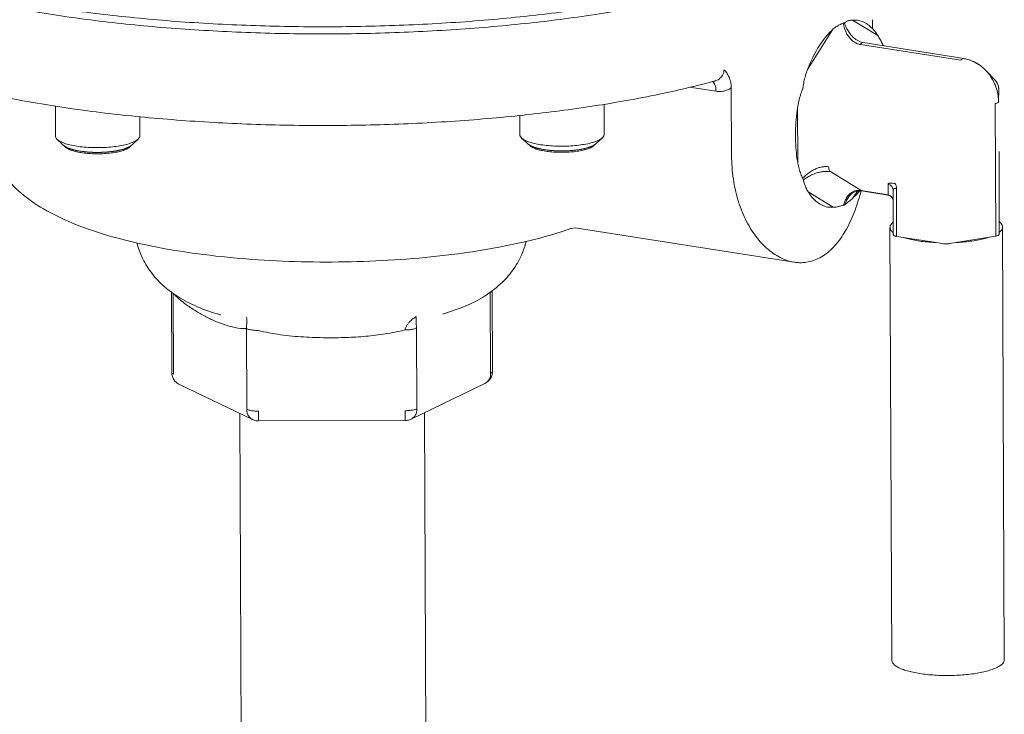
# Model space of a CAD drawing. Extents: x 1630.5 to 1681.2, y 1326.5 to 1396.8.
# Drawn here: x 1647.9 to 1652.5, y 1376.9 to 1380.2 of the extents above; entities that cross this region are included whole.
import ezdxf

# ---------------------------------------------------------------- set-up
doc = ezdxf.new("R2010")
doc.units = 0
doc.header["$MEASUREMENT"] = 0
doc.layers.add('LP Actuator', color=7, linetype='CONTINUOUS')

msp = doc.modelspace()

# ---------------------------------------------------------------- linework, layer by layer
at = {"layer": 'LP Actuator', "lineweight": 5}
for p, q in [((1651.8102, 1380.1993), (1651.8308, 1380.1987)), ((1651.8102, 1380.1993), (1651.9293, 1380.1254)), ((1651.9045, 1380.1574), (1651.9044, 1380.2009)), ((1651.5971, 1379.9652), (1651.715, 1380.1534)), ((1651.8311, 1380.1037), (1651.8312, 1380.1036)), ((1651.8471, 1380.0836), (1652.3227, 1380.0088)), ((1651.8601, 1380.0924), (1652.3358, 1380.0176)), ((1652.4845, 1379.9147), (1652.4402, 1379.961)), ((1651.1581, 1379.9109), (1651.158, 1379.9109)), ((1652.4855, 1379.9135), (1652.4845, 1379.9146)), ((1651.164, 1379.8626), (1651.0382, 1379.8824)), ((1651.2365, 1379.8787), (1651.2378, 1379.5609)), ((1652.5007, 1379.8121), (1652.5015, 1379.8721)), ((1652.5015, 1379.8721), (1652.5015, 1379.8721)), ((1650.6349, 1379.8015), (1650.6355, 1379.6589)), ((1652.4847, 1379.8044), (1652.4872, 1379.1775)), ((1648.039, 1379.7937), (1648.0395, 1379.6503)), ((1651.5511, 1379.5223), (1651.5501, 1379.7843)), ((1648.4385, 1379.7425), (1648.4389, 1379.6519)), ((1650.2357, 1379.7482), (1650.2361, 1379.6573)), ((1648.0481, 1379.6343), (1648.0891, 1379.597)), ((1648.4305, 1379.6359), (1648.3898, 1379.5982)), ((1650.2447, 1379.6413), (1650.2856, 1379.604)), ((1650.627, 1379.6429), (1650.5864, 1379.6052)), ((1652.5027, 1379.5783), (1652.5027, 1379.5783)), ((1652.5027, 1379.5783), (1652.5027, 1379.5782)), ((1652.5027, 1379.5782), (1652.5027, 1379.5456)), ((1651.8499, 1379.3925), (1651.7049, 1379.4824)), ((1652.5028, 1379.4823), (1652.5028, 1379.4823)), ((1652.5037, 1379.2552), (1652.5028, 1379.4823)), ((1651.7184, 1379.3135), (1651.5994, 1379.3873)), ((1651.8333, 1379.3907), (1651.8136, 1379.3594)), ((1651.8395, 1379.392), (1651.8528, 1379.3913)), ((1651.8499, 1379.3925), (1651.9788, 1379.3722)), ((1651.8499, 1379.3925), (1651.8528, 1379.3913)), ((1651.8528, 1379.3913), (1651.9773, 1379.3718)), ((1651.9778, 1379.4233), (1651.9788, 1379.3722)), ((1652.0019, 1379.393), (1652.0019, 1379.3935)), ((1652.0027, 1379.1836), (1652.0019, 1379.393)), ((1652.0186, 1379.176), (1652.0177, 1379.403)), ((1651.7887, 1379.3586), (1651.7887, 1379.3587)), ((1651.7184, 1379.3135), (1651.6918, 1379.315)), ((1652.5037, 1379.2552), (1652.5033, 1379.1852)), ((1652.5037, 1379.2552), (1652.5037, 1379.2552)), ((1652.5037, 1379.2552), (1652.5037, 1379.2552)), ((1650.4762, 1379.2128), (1650.4762, 1379.2128)), ((1651.5338, 1379.0541), (1650.507, 1379.2156)), ((1651.9953, 1377.172), (1651.987, 1379.2183)), ((1652.5278, 1377.1742), (1652.5195, 1379.2205)), ((1652.2367, 1379.1417), (1652.0186, 1379.176)), ((1652.4872, 1379.1775), (1652.2687, 1379.1418)), ((1648.5877, 1378.9149), (1648.5892, 1378.5329)), ((1650.1066, 1378.5379), (1650.1051, 1378.9199)), ((1648.5962, 1378.9061), (1648.5977, 1378.5241)), ((1650.098, 1378.5289), (1650.0965, 1378.9109)), ((1648.9439, 1378.3582), (1648.9424, 1378.7402)), ((1649.7494, 1378.3608), (1649.7479, 1378.7428)), ((1648.9717, 1378.3096), (1648.6255, 1378.4755)), ((1650.0705, 1378.4801), (1649.7219, 1378.3119)), ((1648.9121, 1378.3382), (1648.9208, 1376.1906)), ((1649.7854, 1378.3425), (1649.7941, 1376.1942)), ((1649.6943, 1378.3056), (1648.9995, 1378.3034))]:
    msp.add_line(p, q, dxfattribs=at)
for points in [[(1651.8601, 1380.0924), (1651.846, 1380.0962), (1651.8311, 1380.1037)], [(1652.4402, 1379.961), (1652.417, 1379.9819), (1652.3903, 1379.9992), (1652.3618, 1380.0113), (1652.3358, 1380.0176)], [(1652.5015, 1379.8721), (1652.4996, 1379.8868), (1652.4942, 1379.901), (1652.4855, 1379.9135)], [(1651.7887, 1379.3586), (1651.7946, 1379.3669), (1651.8082, 1379.3803), (1651.8234, 1379.3886), (1651.8395, 1379.392)], [(1651.9772, 1379.3718), (1651.9852, 1379.3693), (1651.9924, 1379.3646), (1651.9981, 1379.358), (1652.0017, 1379.3501), (1652.002, 1379.3476)], [(1650.4763, 1379.2128), (1650.4788, 1379.2137), (1650.4988, 1379.2164), (1650.5071, 1379.2156)]]:
    msp.add_lwpolyline(points, dxfattribs=at)
for points, start_tangent, end_tangent in [([(1648.0025, 1380.2622), (1648.3286, 1380.2189), (1648.6735, 1380.1884), (1649.0307, 1380.1713), (1649.3937, 1380.1678), (1649.7556, 1380.1782), (1650.1098, 1380.2021), (1650.4496, 1380.2391), (1650.7687, 1380.2885), (1651.0612, 1380.3495), (1651.3215, 1380.4208), (1651.5449, 1380.5012), (1651.7272, 1380.5892), (1651.8651, 1380.683), (1651.9558, 1380.781), (1651.9978, 1380.8814)], (0.987861, -0.155338), (0.163769, 0.986499)), ([(1646.676, 1380.8619), (1646.6765, 1380.8474), (1646.7089, 1380.7471), (1646.7902, 1380.6491), (1646.919, 1380.5552), (1647.0928, 1380.4673), (1647.3085, 1380.3869), (1647.562, 1380.3156), (1647.8486, 1380.2547), (1648.163, 1380.2052), (1648.4992, 1380.1682), (1648.8511, 1380.1444), (1649.212, 1380.1341), (1649.5754, 1380.1375), (1649.9343, 1380.1547), (1650.2821, 1380.1852), (1650.6123, 1380.2285), (1650.9188, 1380.2839), (1651.0846, 1380.3214)], (-0.001517, -0.999999), (0.971284, 0.237924)), ([(1650.2564, 1379.7499), (1649.9092, 1379.72), (1649.5516, 1379.7037), (1649.1902, 1379.7012), (1648.8315, 1379.7125), (1648.4822, 1379.7375), (1648.1487, 1379.7757), (1647.8369, 1379.8267), (1647.5523, 1379.8896), (1647.3, 1379.9638), (1647.0842, 1380.0486), (1646.9089, 1380.1442), (1646.7804, 1380.2491), (1646.7046, 1380.3574), (1646.6776, 1380.4694), (1646.6775, 1380.4752)], (-0.994277, -0.106837), (-0.00198, 0.999998)), ([(1651.715, 1380.1534), (1651.7316, 1380.1666), (1651.7483, 1380.1767), (1651.7653, 1380.1841)], (0.743467, 0.668772), (0.941031, 0.338321)), ([(1651.7653, 1380.1841), (1651.7669, 1380.1847), (1651.7684, 1380.1854)], (0.94103, 0.338323), (0.900694, 0.434453)), ([(1651.7653, 1380.1841), (1651.7717, 1380.1595), (1651.781, 1380.1378), (1651.7923, 1380.1197), (1651.805, 1380.1054), (1651.8186, 1380.0947), (1651.8327, 1380.0875), (1651.8471, 1380.0836)], (0.183587, -0.983003), (0.987821, -0.155593)), ([(1651.7684, 1380.1854), (1651.7696, 1380.186), (1651.7706, 1380.1867)], (0.900694, 0.434453), (0.815272, 0.579079)), ([(1651.7707, 1380.1867), (1651.7813, 1380.1926), (1651.7946, 1380.197), (1651.8102, 1380.1993)], (0.815264, 0.57909), (0.997791, 0.066426)), ([(1651.7707, 1380.1867), (1651.78, 1380.1634), (1651.7917, 1380.143), (1651.805, 1380.1259), (1651.8192, 1380.1122), (1651.8311, 1380.1037)], (0.307345, -0.951598), (0.84918, -0.528103)), ([(1651.8308, 1380.1987), (1651.837, 1380.1977), (1651.8627, 1380.1893), (1651.8869, 1380.1743), (1651.9092, 1380.1529), (1651.9293, 1380.1254)], (0.992114, -0.125339), (0.527107, -0.849799)), ([(1651.5971, 1379.9652), (1651.6168, 1380.0119), (1651.6388, 1380.0547), (1651.6628, 1380.0929), (1651.6884, 1380.126), (1651.715, 1380.1534)], (0.357419, 0.933944), (0.743467, 0.668772)), ([(1651.8601, 1380.0924), (1651.8578, 1380.0924), (1651.8523, 1380.0898), (1651.8471, 1380.0836)], (-0.987557, 0.157258), (-0.531177, -0.847261)), ([(1651.9293, 1380.1254), (1651.9404, 1380.1066), (1651.9511, 1380.0873), (1651.9567, 1380.0772)], (0.527107, -0.849799), (0.486901, -0.873457)), ([(1652.3358, 1380.0176), (1652.3335, 1380.0177), (1652.3279, 1380.015), (1652.3227, 1380.0088)], (-0.987557, 0.157259), (-0.531177, -0.847261)), ([(1652.3387, 1380.0165), (1652.3627, 1380.0107), (1652.3902, 1379.9991), (1652.4169, 1379.982), (1652.4402, 1379.961)], (0.987331, -0.158677), (0.691037, -0.722819)), ([(1651.2018, 1379.9644), (1651.2014, 1379.9583), (1651.2003, 1379.9519), (1651.1982, 1379.945), (1651.1947, 1379.9379), (1651.1897, 1379.9306), (1651.1827, 1379.9236), (1651.1735, 1379.9172), (1651.162, 1379.9121), (1651.1581, 1379.9109)], (0.004054, -0.999992), (-0.965142, -0.261725)), ([(1651.2018, 1379.9644), (1651.2145, 1379.9488), (1651.2255, 1379.9296), (1651.2334, 1379.9063), (1651.2365, 1379.8787)], (0.680052, -0.733164), (0.004038, -0.999992)), ([(1651.5758, 1379.8818), (1651.58, 1379.9083), (1651.5871, 1379.9361), (1651.5971, 1379.9652)], (0.107009, 0.994258), (0.357419, 0.933944)), ([(1652.4403, 1379.9609), (1652.441, 1379.9602), (1652.4618, 1379.9344), (1652.4786, 1379.9056), (1652.491, 1379.8743), (1652.4984, 1379.8422), (1652.5007, 1379.8121)], (0.690434, -0.723396), (0.004043, -0.999992)), ([(1651.1428, 1379.9068), (1650.8946, 1379.8483), (1650.5868, 1379.7929), (1650.2618, 1379.7505)], (-0.966259, -0.257573), (-0.994203, -0.107517)), ([(1651.158, 1379.9109), (1651.1428, 1379.9068)], (-0.96524, -0.261364), (-0.966259, -0.257573)), ([(1651.1465, 1379.9088), (1651.1526, 1379.9039)], (0.89072, -0.454552), (0.658065, -0.752961)), ([(1651.1526, 1379.9039), (1651.1545, 1379.9015)], (0.658065, -0.752961), (0.582704, -0.812684)), ([(1651.1545, 1379.9015), (1651.1615, 1379.885), (1651.164, 1379.8626)], (0.582705, -0.812684), (0.004056, -0.999992)), ([(1652.5015, 1379.8721), (1652.4999, 1379.8858), (1652.4952, 1379.8989), (1652.4878, 1379.9107), (1652.4845, 1379.9147)], (-0.004008, 0.999992), (-0.684818, 0.728714)), ([(1651.2365, 1379.8787), (1651.2222, 1379.8704), (1651.2052, 1379.8643), (1651.1857, 1379.8614), (1651.164, 1379.8626)], (-0.814059, -0.580782), (-0.987834, 0.155509)), ([(1651.5501, 1379.7843), (1651.556, 1379.8163), (1651.5637, 1379.8454), (1651.5731, 1379.8716)], (0.149271, 0.988796), (0.385632, 0.922653)), ([(1651.5731, 1379.8716), (1651.5748, 1379.8766), (1651.5758, 1379.8818)], (0.385635, 0.922651), (0.107013, 0.994258)), ([(1652.5007, 1379.8121), (1652.4988, 1379.8091), (1652.4932, 1379.8064), (1652.4847, 1379.8044)], (-0.007086, -0.999975), (-0.986931, -0.161143)), ([(1651.5511, 1379.5223), (1651.5441, 1379.5705), (1651.5405, 1379.6218), (1651.5403, 1379.6749), (1651.5435, 1379.7295), (1651.5501, 1379.7843)], (-0.183122, 0.98309), (0.149271, 0.988796)), ([(1650.2618, 1379.7505), (1650.2564, 1379.7499)], (-0.994203, -0.107517), (-0.994277, -0.106837)), ([(1648.6309, 1379.1056), (1648.4146, 1379.1473), (1648.2188, 1379.2021), (1648.0611, 1379.265), (1647.939, 1379.3338), (1647.8421, 1379.4124), (1647.7713, 1379.4977), (1647.721, 1379.5964), (1647.7001, 1379.6753)], (-0.987861, 0.155338), (-0.167104, 0.985939)), ([(1648.0481, 1379.6343), (1648.0462, 1379.6361), (1648.0399, 1379.6468), (1648.0396, 1379.6503)], (-0.734897, 0.678178), (0.015464, 0.99988)), ([(1648.0731, 1379.6197), (1648.06, 1379.626), (1648.0481, 1379.6343)], (-0.924443, 0.38132), (-0.734897, 0.678178)), ([(1648.139, 1379.6028), (1648.1073, 1379.609), (1648.0806, 1379.6168), (1648.0731, 1379.6197)], (-0.987861, 0.155338), (-0.924443, 0.38132)), ([(1648.4056, 1379.6211), (1648.3891, 1379.615), (1648.3605, 1379.6075), (1648.3272, 1379.6017), (1648.2905, 1379.5977), (1648.2519, 1379.5958), (1648.2128, 1379.5961), (1648.1747, 1379.5984), (1648.139, 1379.6028)], (-0.920874, -0.389861), (-0.987861, 0.155338)), ([(1648.4305, 1379.6358), (1648.4282, 1379.6339), (1648.412, 1379.6239), (1648.4056, 1379.6211)], (-0.742023, -0.670374), (-0.920874, -0.389861)), ([(1648.4388, 1379.6519), (1648.4372, 1379.6445), (1648.4305, 1379.6358)], (-0.015464, -0.99988), (-0.742023, -0.670374)), ([(1650.2447, 1379.6413), (1650.2428, 1379.6432), (1650.2365, 1379.6539), (1650.2362, 1379.6573)], (-0.734897, 0.678178), (0.015464, 0.99988)), ([(1650.2697, 1379.6267), (1650.2565, 1379.633), (1650.2447, 1379.6413)], (-0.924443, 0.38132), (-0.734897, 0.678178)), ([(1650.3356, 1379.6098), (1650.3038, 1379.616), (1650.2771, 1379.6239), (1650.2697, 1379.6267)], (-0.987861, 0.155338), (-0.924443, 0.38132)), ([(1650.6022, 1379.6281), (1650.5856, 1379.622), (1650.557, 1379.6145), (1650.5237, 1379.6087), (1650.4871, 1379.6047), (1650.4484, 1379.6028), (1650.4093, 1379.6031), (1650.3712, 1379.6054), (1650.3356, 1379.6098)], (-0.920874, -0.389861), (-0.987861, 0.155338)), ([(1650.3523, 1379.5861, -5.5021), (1650.3692, 1379.584, -5.4947), (1650.3735, 1379.5835, -5.4929), (1650.3777, 1379.583, -5.491), (1650.3798, 1379.5827, -5.4901), (1650.382, 1379.5824, -5.4891), (1650.3842, 1379.5823, -5.4885), (1650.3865, 1379.5821, -5.488), (1650.391, 1379.5819, -5.487), (1650.3955, 1379.5816, -5.486), (1650.4001, 1379.5813, -5.485), (1650.4046, 1379.581, -5.484), (1650.4091, 1379.5808, -5.483), (1650.4114, 1379.5806, -5.4825), (1650.4137, 1379.5805, -5.482), (1650.4184, 1379.5804, -5.4816), (1650.4231, 1379.5804, -5.4815), (1650.4326, 1379.5804, -5.4813), (1650.442, 1379.5803, -5.481), (1650.4444, 1379.5803, -5.481), (1650.4468, 1379.5803, -5.4809), (1650.448, 1379.5803, -5.4809), (1650.4491, 1379.5804, -5.481), (1650.4514, 1379.5805, -5.4814), (1650.456, 1379.5807, -5.4821), (1650.4606, 1379.581, -5.4829), (1650.4652, 1379.5812, -5.4837), (1650.4698, 1379.5814, -5.4844), (1650.4743, 1379.5817, -5.4852), (1650.4766, 1379.5818, -5.4856), (1650.4789, 1379.5819, -5.486), (1650.4812, 1379.5821, -5.4864), (1650.4823, 1379.5822, -5.4868), (1650.4834, 1379.5823, -5.4873), (1650.4878, 1379.5828, -5.4889), (1650.4966, 1379.5838, -5.4922), (1650.5055, 1379.5848, -5.4956), (1650.5099, 1379.5853, -5.4972), (1650.511, 1379.5854, -5.4976), (1650.5121, 1379.5855, -5.4981), (1650.514, 1379.5859, -5.4992), (1650.516, 1379.5862, -5.5004), (1650.518, 1379.5866, -5.5017), (1650.5219, 1379.5873, -5.5041), (1650.5258, 1379.588, -5.5065), (1650.5297, 1379.5888, -5.509), (1650.5336, 1379.5895, -5.5114), (1650.5375, 1379.5902, -5.5138), (1650.5394, 1379.5906, -5.515), (1650.5404, 1379.5908, -5.5157), (1650.5412, 1379.591, -5.5165), (1650.5429, 1379.5915, -5.5181), (1650.5446, 1379.5919, -5.5197), (1650.5513, 1379.5938, -5.5261), (1650.5581, 1379.5957, -5.5324), (1650.5615, 1379.5966, -5.5356), (1650.5647, 1379.5976, -5.5389), (1650.566, 1379.5981, -5.5408), (1650.5673, 1379.5986, -5.5426), (1650.5699, 1379.5997, -5.5463), (1650.5725, 1379.6008, -5.55), (1650.5751, 1379.6019, -5.5537), (1650.5777, 1379.603, -5.5574), (1650.5803, 1379.604, -5.5611), (1650.5816, 1379.6046, -5.563), (1650.5828, 1379.6051, -5.5649), (1650.5837, 1379.6058, -5.567), (1650.5846, 1379.6064, -5.5691), (1650.5865, 1379.6076, -5.5733), (1650.5883, 1379.6088, -5.5775), (1650.5955, 1379.6137, -5.5943)], (0.910585, -0.111316, 0.39805), (0.38302, 0.257843, -0.887025)), ([(1650.627, 1379.6429), (1650.6247, 1379.6409), (1650.6085, 1379.631), (1650.6022, 1379.6281)], (-0.742023, -0.670374), (-0.920874, -0.389861)), ([(1650.6354, 1379.6589), (1650.6337, 1379.6515), (1650.627, 1379.6429)], (-0.015464, -0.99988), (-0.742023, -0.670374)), ([(1648.0798, 1379.6054, -5.6008), (1648.0825, 1379.6034, -5.5939), (1648.0852, 1379.6014, -5.587), (1648.0865, 1379.6004, -5.5836), (1648.0872, 1379.5999, -5.5819), (1648.0881, 1379.5995, -5.5802), (1648.0899, 1379.5985, -5.5769), (1648.0918, 1379.5975, -5.5735), (1648.0936, 1379.5966, -5.5702), (1648.0954, 1379.5956, -5.5668), (1648.0963, 1379.5951, -5.5652), (1648.0973, 1379.5947, -5.5636), (1648.0996, 1379.5938, -5.5605), (1648.104, 1379.592, -5.5543), (1648.1063, 1379.5911, -5.5512), (1648.1074, 1379.5907, -5.5496), (1648.1085, 1379.5902, -5.5481), (1648.1098, 1379.5898, -5.5467), (1648.1111, 1379.5894, -5.5452), (1648.1137, 1379.5886, -5.5424), (1648.119, 1379.587, -5.5368), (1648.1216, 1379.5862, -5.534), (1648.1229, 1379.5858, -5.5327), (1648.1244, 1379.5855, -5.5314), (1648.1304, 1379.5841, -5.5265), (1648.1333, 1379.5834, -5.524), (1648.1363, 1379.5827, -5.5215), (1648.1378, 1379.5823, -5.5203), (1648.1394, 1379.582, -5.5192), (1648.1426, 1379.5814, -5.5171), (1648.1492, 1379.5802, -5.5129), (1648.1557, 1379.579, -5.5086)], (0.347889, -0.258937, 0.901069), (0.831685, -0.151009, 0.534319)), ([(1648.1606, 1379.5722), (1648.1341, 1379.5774), (1648.1121, 1379.5841), (1648.0958, 1379.592), (1648.089, 1379.5969)], (-0.987861, 0.155338), (-0.735925, 0.677063)), ([(1648.1557, 1379.579, -5.5086), (1648.1727, 1379.577, -5.5012), (1648.1769, 1379.5765, -5.4994), (1648.1812, 1379.5759, -5.4975), (1648.1833, 1379.5757, -5.4966), (1648.1854, 1379.5754, -5.4957), (1648.1877, 1379.5752, -5.4951), (1648.1899, 1379.5751, -5.4946), (1648.1945, 1379.5748, -5.4936), (1648.199, 1379.5746, -5.4925), (1648.2035, 1379.5743, -5.4915), (1648.2081, 1379.574, -5.4905), (1648.2126, 1379.5737, -5.4895), (1648.2149, 1379.5736, -5.489), (1648.2171, 1379.5735, -5.4885), (1648.2218, 1379.5734, -5.4882), (1648.2266, 1379.5734, -5.488), (1648.236, 1379.5733, -5.4878), (1648.2455, 1379.5733, -5.4875), (1648.2479, 1379.5733, -5.4875), (1648.2502, 1379.5733, -5.4874), (1648.2514, 1379.5733, -5.4874), (1648.2526, 1379.5733, -5.4875), (1648.2549, 1379.5734, -5.4879), (1648.2595, 1379.5737, -5.4887), (1648.264, 1379.5739, -5.4894), (1648.2686, 1379.5742, -5.4902), (1648.2732, 1379.5744, -5.491), (1648.2778, 1379.5747, -5.4917), (1648.2801, 1379.5748, -5.4921), (1648.2824, 1379.5749, -5.4925), (1648.2847, 1379.575, -5.493), (1648.2858, 1379.5752, -5.4934), (1648.2869, 1379.5753, -5.4938), (1648.2913, 1379.5758, -5.4954), (1648.3001, 1379.5768, -5.4988), (1648.3089, 1379.5778, -5.5021), (1648.3133, 1379.5783, -5.5038), (1648.3144, 1379.5784, -5.5042), (1648.3155, 1379.5785, -5.5046), (1648.3175, 1379.5789, -5.5058), (1648.3195, 1379.5792, -5.507), (1648.3214, 1379.5796, -5.5082), (1648.3253, 1379.5803, -5.5106), (1648.3292, 1379.581, -5.5131), (1648.3331, 1379.5817, -5.5155), (1648.337, 1379.5825, -5.5179), (1648.3409, 1379.5832, -5.5203), (1648.3429, 1379.5835, -5.5216), (1648.3438, 1379.5837, -5.5222), (1648.3447, 1379.584, -5.523), (1648.3464, 1379.5844, -5.5246), (1648.348, 1379.5849, -5.5262), (1648.3548, 1379.5868, -5.5326), (1648.3616, 1379.5886, -5.539), (1648.3649, 1379.5896, -5.5421), (1648.3682, 1379.5905, -5.5454), (1648.3695, 1379.5911, -5.5473), (1648.3708, 1379.5916, -5.5491), (1648.3734, 1379.5927, -5.5529), (1648.376, 1379.5938, -5.5566), (1648.3786, 1379.5949, -5.5603), (1648.3812, 1379.5959, -5.564), (1648.3838, 1379.597, -5.5677), (1648.3851, 1379.5976, -5.5695), (1648.3863, 1379.5981, -5.5714), (1648.3872, 1379.5987, -5.5735), (1648.3881, 1379.5993, -5.5756), (1648.3899, 1379.6006, -5.5798), (1648.3917, 1379.6018, -5.584), (1648.399, 1379.6067, -5.6008)], (0.910585, -0.111316, 0.39805), (0.38302, 0.257843, -0.887025)), ([(1648.3899, 1379.5981), (1648.3828, 1379.5929), (1648.3663, 1379.5849), (1648.3443, 1379.5781), (1648.3177, 1379.5727), (1648.2876, 1379.5689), (1648.2555, 1379.5669), (1648.2227, 1379.5667), (1648.1906, 1379.5685), (1648.1606, 1379.5722)], (-0.729158, -0.684345), (-0.987861, 0.155338)), ([(1650.2764, 1379.6124, -5.5943), (1650.279, 1379.6104, -5.5874), (1650.2817, 1379.6084, -5.5805), (1650.283, 1379.6074, -5.5771), (1650.2838, 1379.607, -5.5754), (1650.2847, 1379.6065, -5.5737), (1650.2865, 1379.6055, -5.5704), (1650.2883, 1379.6046, -5.567), (1650.2901, 1379.6036, -5.5637), (1650.2919, 1379.6026, -5.5603), (1650.2928, 1379.6022, -5.5586), (1650.2939, 1379.6017, -5.557), (1650.2961, 1379.6008, -5.5539), (1650.3006, 1379.599, -5.5477), (1650.3028, 1379.5981, -5.5446), (1650.3039, 1379.5977, -5.5431), (1650.305, 1379.5973, -5.5415), (1650.3063, 1379.5969, -5.5401), (1650.3076, 1379.5965, -5.5387), (1650.3103, 1379.5957, -5.5359), (1650.3155, 1379.5941, -5.5303), (1650.3181, 1379.5933, -5.5275), (1650.3195, 1379.5929, -5.5261), (1650.321, 1379.5925, -5.5249), (1650.3269, 1379.5911, -5.5199), (1650.3299, 1379.5904, -5.5175), (1650.3328, 1379.5897, -5.515), (1650.3343, 1379.5894, -5.5138), (1650.3359, 1379.589, -5.5126), (1650.3392, 1379.5884, -5.5105), (1650.3457, 1379.5873, -5.5063), (1650.3523, 1379.5861, -5.5021)], (0.347889, -0.258937, 0.901069), (0.831685, -0.151009, 0.534319)), ([(1650.3571, 1379.5792), (1650.3306, 1379.5845), (1650.3087, 1379.5912), (1650.2923, 1379.599), (1650.2856, 1379.6039)], (-0.987861, 0.155338), (-0.735925, 0.677063)), ([(1650.5864, 1379.6052), (1650.5793, 1379.5999), (1650.5628, 1379.592), (1650.5408, 1379.5851), (1650.5142, 1379.5797), (1650.4842, 1379.5759), (1650.452, 1379.5739), (1650.4192, 1379.5738), (1650.3871, 1379.5756), (1650.3571, 1379.5792)], (-0.729158, -0.684345), (-0.987861, 0.155338)), ([(1651.2378, 1379.5609), (1651.2462, 1379.4471), (1651.2703, 1379.3411), (1651.309, 1379.2465), (1651.3599, 1379.1672), (1651.4199, 1379.1068), (1651.485, 1379.0681), (1651.5343, 1379.0541)], (0.004056, -0.999992), (0.987817, -0.155619)), ([(1651.5748, 1379.4507), (1651.5652, 1379.4717), (1651.5573, 1379.4955), (1651.5511, 1379.5223)], (-0.469913, 0.882713), (-0.183122, 0.98309)), ([(1652.5027, 1379.5457), (1652.5027, 1379.5338), (1652.5027, 1379.5209), (1652.5027, 1379.5076), (1652.5028, 1379.4946), (1652.5028, 1379.4823)], (-0.000022, -1), (0.004012, -0.999992)), ([(1651.6968, 1379.5051), (1651.6817, 1379.5061), (1651.6653, 1379.5045), (1651.6478, 1379.5), (1651.6294, 1379.4926), (1651.6106, 1379.4818), (1651.5921, 1379.4678), (1651.5748, 1379.4507)], (-0.987907, 0.155047), (-0.662025, -0.749482)), ([(1651.7049, 1379.4824), (1651.6897, 1379.4837), (1651.673, 1379.4829), (1651.655, 1379.4799), (1651.6359, 1379.4746), (1651.6161, 1379.4666), (1651.5963, 1379.4561), (1651.5775, 1379.443)], (-0.987872, 0.155268), (-0.783499, -0.621393)), ([(1651.7049, 1379.4824), (1651.7007, 1379.4872), (1651.6978, 1379.4951), (1651.6968, 1379.5051)], (-0.84974, 0.527202), (-0.004056, 0.999992)), ([(1651.5775, 1379.443), (1651.5766, 1379.4467), (1651.5748, 1379.4507)], (-0.162481, 0.986712), (-0.46991, 0.882714)), ([(1651.5886, 1379.4075), (1651.582, 1379.4248), (1651.5775, 1379.443)], (-0.412917, 0.910769), (-0.162485, 0.986711)), ([(1651.9778, 1379.4233), (1651.9794, 1379.4257), (1651.9838, 1379.4272), (1651.9907, 1379.4276), (1651.9995, 1379.4271), (1652.0096, 1379.4258)], (-0.01941, 0.999812), (0.98785, -0.155411)), ([(1651.5343, 1379.0541), (1651.5515, 1379.0521), (1651.6164, 1379.0591), (1651.6773, 1379.0885), (1651.7326, 1379.1395), (1651.781, 1379.2108), (1651.8216, 1379.3006), (1651.8504, 1379.3921)], (0.987817, -0.155619), (0.256202, 0.966623)), ([(1651.5893, 1379.4061), (1651.5886, 1379.4075)], (-0.421635, 0.906766), (-0.412917, 0.910769)), ([(1651.5994, 1379.3873), (1651.5893, 1379.4061)], (-0.527107, 0.849799), (-0.421635, 0.906766)), ([(1651.6918, 1379.315), (1651.666, 1379.3234), (1651.6418, 1379.3384), (1651.6195, 1379.3598), (1651.5994, 1379.3873)], (-0.982807, 0.184637), (-0.527107, 0.849799)), ([(1651.7842, 1379.3624), (1651.7953, 1379.3756), (1651.8079, 1379.385), (1651.8214, 1379.3908), (1651.8355, 1379.3932), (1651.8499, 1379.3925)], (0.559185, 0.829043), (0.987884, -0.155195)), ([(1651.8444, 1379.3916), (1651.8403, 1379.3868), (1651.8136, 1379.3594)], (-0.640251, -0.768165), (-0.743467, -0.668772)), ([(1652.0019, 1379.3935), (1652.0007, 1379.4011), (1651.9975, 1379.4088), (1651.9923, 1379.4153), (1651.9856, 1379.4202), (1651.9778, 1379.4233)], (-0.019682, 0.999806), (-0.970016, 0.24304)), ([(1652.0177, 1379.403), (1652.0126, 1379.4034), (1652.0083, 1379.4026), (1652.0048, 1379.4006), (1652.0026, 1379.3974), (1652.0019, 1379.3935)], (-0.987848, 0.155425), (-0.026195, -0.999657)), ([(1652.0019, 1379.3935), (1652.0019, 1379.393)], (-0.026195, -0.999657), (0.003965, -0.999992)), ([(1652.0096, 1379.4258), (1652.0129, 1379.4225), (1652.0155, 1379.4174), (1652.0171, 1379.4107), (1652.0177, 1379.403)], (0.84974, -0.527202), (0.004056, -0.999992)), ([(1651.7696, 1379.3283), (1651.775, 1379.3452), (1651.7842, 1379.3624)], (0.233193, 0.97243), (0.559185, 0.829043)), ([(1651.8136, 1379.3594), (1651.7981, 1379.3461), (1651.7848, 1379.3354), (1651.7742, 1379.327)], (-0.743467, -0.668772), (-0.780596, -0.625036)), ([(1651.7742, 1379.327), (1651.7833, 1379.3492), (1651.7887, 1379.3586)], (0.306068, 0.95201), (0.531204, 0.847244)), ([(1651.9773, 1379.3718), (1651.9788, 1379.3722)], (-0.257499, -0.966279), (0.955072, 0.296373)), ([(1651.9788, 1379.3722), (1651.9866, 1379.3691), (1651.9933, 1379.3641), (1651.9985, 1379.3576), (1652.0017, 1379.35), (1652.0022, 1379.3479)], (0.970016, -0.24304), (0.197283, -0.980347)), ([(1651.7688, 1379.3244), (1651.7518, 1379.3194), (1651.735, 1379.3156), (1651.7184, 1379.3135)], (-0.954953, -0.296756), (-0.997791, -0.066426)), ([(1651.7688, 1379.3244), (1651.7692, 1379.3264)], (0.202395, 0.979304), (0.217761, 0.976002)), ([(1651.7719, 1379.3256), (1651.7704, 1379.325), (1651.7688, 1379.3244)], (-0.900697, -0.434447), (-0.954951, -0.296762)), ([(1651.7692, 1379.3264), (1651.7696, 1379.3283)], (0.217761, 0.976002), (0.233193, 0.97243)), ([(1651.7742, 1379.327), (1651.7731, 1379.3263), (1651.7719, 1379.3256)], (-0.780599, -0.625032), (-0.900697, -0.434447)), ([(1652.0022, 1379.2431), (1651.9946, 1379.236), (1651.9882, 1379.2256), (1651.987, 1379.2183)], (-0.785956, -0.618283), (-0.002605, -0.999997)), ([(1652.5195, 1379.2205), (1652.5192, 1379.2238), (1652.5148, 1379.2342), (1652.505, 1379.2444), (1652.5038, 1379.2453)], (0.002605, 0.999997), (-0.793163, 0.60901)), ([(1650.4762, 1379.2128), (1650.4314, 1379.1979), (1650.2272, 1379.1435), (1650.0124, 1379.1038), (1649.7876, 1379.0763), (1649.5555, 1379.06), (1649.3196, 1379.0547), (1649.0843, 1379.0605), (1648.8535, 1379.0774), (1648.6309, 1379.1056)], (-0.944745, -0.327805), (-0.987861, 0.155338)), ([(1651.987, 1379.2183), (1651.9873, 1379.215), (1651.9917, 1379.2046), (1652.0015, 1379.1944), (1652.0026, 1379.1935)], (-0.002605, -0.999997), (0.792124, -0.61036)), ([(1652.5034, 1379.195), (1652.5035, 1379.1951)], (0.79453, 0.607225), (0.793318, 0.608807)), ([(1652.5035, 1379.1951), (1652.5118, 1379.2028), (1652.5182, 1379.2132), (1652.5195, 1379.2205)], (0.793318, 0.608808), (0.002605, 0.999997)), ([(1650.266, 1379.1533), (1650.2435, 1379.0875), (1650.2015, 1379.015), (1650.1428, 1378.9495), (1650.1064, 1378.9194)], (-0.237427, -0.971405), (-0.799723, -0.600369)), ([(1652.0186, 1379.176), (1652.012, 1379.1774), (1652.007, 1379.1792), (1652.0038, 1379.1813), (1652.0027, 1379.1836)], (-0.987861, 0.155338), (-0.005851, 0.999983)), ([(1652.0507, 1379.1707), (1652.0602, 1379.1678), (1652.0882, 1379.1608), (1652.1197, 1379.155)], (0.951978, -0.306167), (0.987861, -0.155338)), ([(1652.1197, 1379.155), (1652.1538, 1379.1505), (1652.19, 1379.1474), (1652.2046, 1379.1465)], (0.987861, -0.155338), (0.998857, -0.0478)), ([(1652.2997, 1379.1468), (1652.3031, 1379.147), (1652.3398, 1379.1498), (1652.3748, 1379.1541), (1652.4072, 1379.1597), (1652.4366, 1379.1665), (1652.4554, 1379.1721)], (0.998598, 0.052935), (0.950231, 0.311547)), ([(1652.5033, 1379.1852), (1652.5021, 1379.1829), (1652.4989, 1379.1807), (1652.4939, 1379.1789), (1652.4872, 1379.1775)], (-0.007086, -0.999975), (-0.986931, -0.161143)), ([(1648.5865, 1378.9131), (1648.5477, 1378.9449), (1648.49, 1379.0087), (1648.4483, 1379.0794), (1648.4251, 1379.1448)], (-0.804721, 0.593654), (-0.247961, 0.96877)), ([(1652.2687, 1379.1418), (1652.2609, 1379.1409), (1652.2527, 1379.1405), (1652.2444, 1379.1408), (1652.2367, 1379.1417)], (-0.986931, -0.161143), (-0.987861, 0.155338)), ([(1650.1064, 1378.9194), (1650.0958, 1378.9117)], (-0.799723, -0.600369), (-0.814579, -0.580053)), ([(1650.0965, 1378.9109), (1650.1041, 1378.9167), (1650.1048, 1378.9199)], (0.900783, 0.43427), (0.000671, 1)), ([(1648.5962, 1378.9061), (1648.5865, 1378.9131)], (-0.818238, 0.574879), (-0.804721, 0.593654)), ([(1648.9424, 1378.7402), (1648.8892, 1378.7449), (1648.8342, 1378.7602), (1648.7827, 1378.781), (1648.7351, 1378.8048), (1648.689, 1378.8321), (1648.6429, 1378.8649), (1648.5962, 1378.9061)], (-0.999415, -0.034206), (-0.710261, 0.703938)), ([(1648.8221, 1378.8044), (1648.82, 1378.805), (1648.7103, 1378.8436), (1648.6209, 1378.8897), (1648.5962, 1378.9061)], (-0.961734, 0.273985), (-0.818238, 0.574879)), ([(1650.0958, 1378.9117), (1650.0694, 1378.8939), (1649.9802, 1378.8475), (1649.871, 1378.8085), (1649.8695, 1378.808)], (-0.814579, -0.580053), (-0.960015, -0.279947)), ([(1648.9424, 1378.7402), (1648.9435, 1378.7505), (1648.9441, 1378.7605), (1648.9444, 1378.77), (1648.9443, 1378.7788), (1648.9439, 1378.787), (1648.9431, 1378.7945)], (0.122731, 0.99244), (-0.13479, 0.990874)), ([(1649.6925, 1378.7337), (1649.6962, 1378.7448), (1649.702, 1378.7559), (1649.7099, 1378.7667), (1649.72, 1378.7772), (1649.732, 1378.7873), (1649.7463, 1378.797)], (0.231802, 0.972763), (0.85159, 0.524209)), ([(1649.7479, 1378.7428), (1649.7467, 1378.7531), (1649.7459, 1378.7631), (1649.7455, 1378.7725), (1649.7454, 1378.7814), (1649.7457, 1378.7895), (1649.7463, 1378.797)], (-0.132175, 0.991226), (0.112854, 0.993612)), ([(1648.9424, 1378.7402), (1648.9566, 1378.7355), (1648.9758, 1378.7325), (1648.9977, 1378.7315)], (0.901824, -0.432104), (0.999995, 0.003167)), ([(1649.6925, 1378.7337), (1649.5996, 1378.7147), (1649.5073, 1378.7036), (1649.4144, 1378.698), (1649.3182, 1378.6967), (1649.2143, 1378.7003), (1649.1039, 1378.7111), (1648.9977, 1378.7315)], (-0.967925, -0.251238), (-0.969601, 0.244692)), ([(1649.6925, 1378.7337), (1649.7143, 1378.7349), (1649.7336, 1378.738), (1649.7479, 1378.7428)], (0.999995, 0.003249), (0.900632, 0.434582)), ([(1648.5892, 1378.5329), (1648.5924, 1378.5132)], (0.004056, -0.999992), (0.311572, -0.950223)), ([(1648.5977, 1378.5241), (1648.5902, 1378.5299), (1648.5895, 1378.5329)], (-0.901794, 0.432166), (0.000667, 1)), ([(1648.5924, 1378.5132), (1648.6015, 1378.4955), (1648.6158, 1378.4813), (1648.6255, 1378.4755)], (0.311572, -0.950223), (0.901801, -0.432152)), ([(1650.1036, 1378.5182), (1650.0946, 1378.5003), (1650.0805, 1378.486), (1650.0705, 1378.4801)], (-0.304133, -0.95263), (-0.900696, -0.43445)), ([(1650.076, 1378.4832), (1650.0876, 1378.4945), (1650.0954, 1378.5104), (1650.098, 1378.5289)], (0.828877, 0.559431), (-0.004056, 0.999992)), ([(1650.098, 1378.5289), (1650.1056, 1378.5347), (1650.1063, 1378.5379)], (0.900696, 0.43445), (0.000668, 1)), ([(1650.1059, 1378.5277), (1650.1036, 1378.5182)], (-0.155028, -0.98791), (-0.304133, -0.95263)), ([(1650.1066, 1378.5379), (1650.1059, 1378.5277)], (0.004056, -0.999992), (-0.155028, -0.98791)), ([(1648.6255, 1378.4755), (1648.6207, 1378.4782), (1648.6202, 1378.4786)], (-0.902089, 0.431551), (-0.83364, 0.552308)), ([(1650.0705, 1378.4801), (1650.0754, 1378.4829), (1650.076, 1378.4832)], (0.900982, 0.433857), (0.828877, 0.559431)), ([(1648.9439, 1378.3582), (1648.9582, 1378.3535), (1648.9774, 1378.3505), (1648.9992, 1378.3495)], (0.901794, -0.432165), (0.999995, 0.003197)), ([(1648.9717, 1378.3096), (1648.967, 1378.3123), (1648.9546, 1378.3239), (1648.9467, 1378.3397), (1648.9439, 1378.3582)], (-0.902089, 0.431551), (-0.004056, 0.999992)), ([(1649.694, 1378.3517), (1649.7159, 1378.3529), (1649.7351, 1378.356), (1649.7494, 1378.3608)], (0.999995, 0.003197), (0.900696, 0.43445)), ([(1649.7219, 1378.3119), (1649.7269, 1378.3147), (1649.739, 1378.3264), (1649.7468, 1378.3423), (1649.7494, 1378.3608)], (0.900982, 0.433857), (-0.004056, 0.999992)), ([(1648.9717, 1378.3096), (1648.9887, 1378.3042), (1648.9995, 1378.3034)], (0.901916, -0.431911), (0.999995, 0.003088)), ([(1648.9995, 1378.3034), (1648.9995, 1378.3072), (1648.9994, 1378.3168), (1648.9993, 1378.3315), (1648.9992, 1378.3495)], (-0.167233, -0.985917), (-0.004056, 0.999992)), ([(1649.6943, 1378.3056), (1649.6943, 1378.3094), (1649.6942, 1378.3191), (1649.6941, 1378.3337), (1649.694, 1378.3517)], (-0.167233, -0.985917), (-0.004056, 0.999992)), ([(1649.7219, 1378.3119), (1649.7051, 1378.3065), (1649.6943, 1378.3056)], (-0.900835, -0.434162), (-0.999995, -0.003305)), ([(1651.9953, 1377.172), (1651.9956, 1377.1687), (1652, 1377.1583), (1652.0098, 1377.1481), (1652.0246, 1377.1385), (1652.0443, 1377.1295), (1652.0685, 1377.1215), (1652.0965, 1377.1145), (1652.128, 1377.1087)], (-0.002605, -0.999997), (0.987861, -0.155338)), ([(1652.128, 1377.1087), (1652.1621, 1377.1042), (1652.1983, 1377.1011), (1652.2357, 1377.0994), (1652.2737, 1377.0993), (1652.3114, 1377.1007), (1652.3481, 1377.1035), (1652.3831, 1377.1078), (1652.4155, 1377.1134), (1652.4449, 1377.1202), (1652.4705, 1377.1281), (1652.4918, 1377.1369), (1652.5085, 1377.1464), (1652.5201, 1377.1565), (1652.5265, 1377.1669), (1652.5278, 1377.1742)], (0.987861, -0.155338), (0.002605, 0.999997))]:
    msp.add_spline(points, degree=3, dxfattribs=dict(at, start_tangent=start_tangent, end_tangent=end_tangent))

doc.saveas('drawing.dxf')
